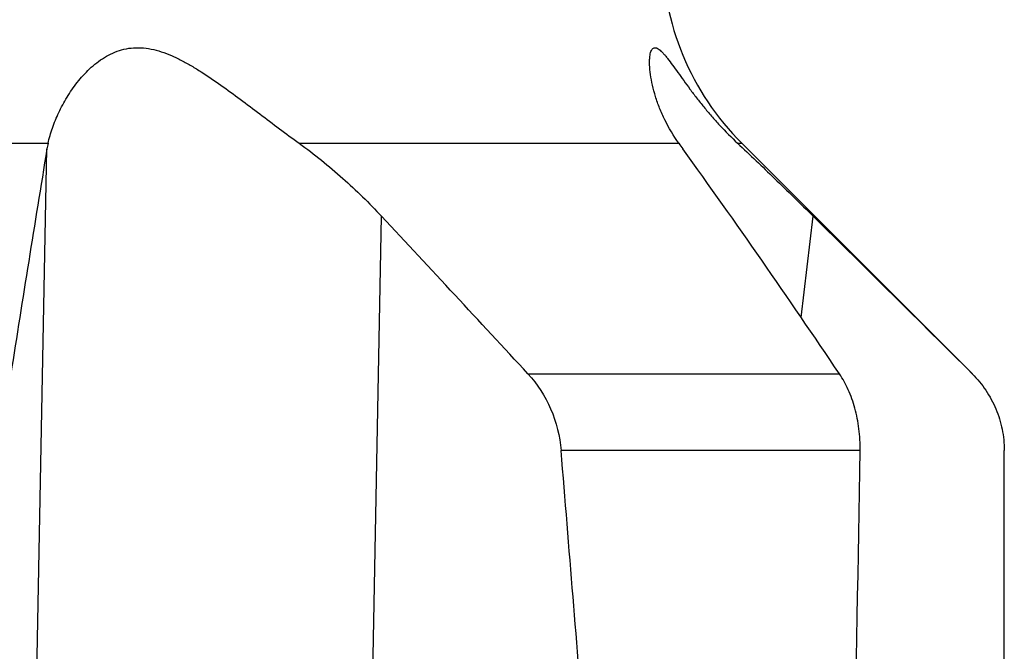
# Model space of a CAD drawing. Units: millimetres. Extents: x 0 to 594, y 0 to 420.
# Drawn here: x 229 to 247, y 154 to 166 of the extents above; entities that cross this region are included whole.
import ezdxf

# ---------------------------------------------------------------- set-up
doc = ezdxf.new("R2010")
doc.units = ezdxf.units.MM
doc.header["$LTSCALE"] = 32.67
doc.layers.add('607095596-000_CL', color=7, linetype='CONTINUOUS')

msp = doc.modelspace()

# ---------------------------------------------------------------- linework, layer by layer
at = {"layer": '607095596-000_CL', "color": 9, "linetype": 'CONTINUOUS'}
for p, q in [((214.6474, 163.6881), (229.2934, 163.6881)), ((233.9204, 163.6881), (240.9102, 163.6881)), ((241.9957, 163.6881), (242.0712, 163.6881)), ((228.8582, 142.0241), (229.2733, 163.5842)), ((235.2515, 152.6943), (235.4373, 162.3426)), ((243.1642, 160.4799), (243.3884, 162.3426)), ((238.1338, 159.4383), (243.8712, 159.4383)), ((246.3179, 159.4383), (246.321, 159.4383)), ((244.2508, 158.0241), (238.7434, 158.0241))]:
    msp.add_line(p, q, dxfattribs=at)
at = {"layer": '607095596-000_CL', "color": 7, "linetype": 'CONTINUOUS'}
msp.add_line((246.321, 159.4383), (242.0712, 163.6881), dxfattribs=at)
for centre, radius, start, end in [((245.6067, 167.2236), 5, 180, 225), ((231.194, 163.2669), 1.9467, 167.50445, 170.61972), ((249.9506, 170.0765), 11.0698, 215.24686, 215.90812), ((751.8008, 77.5762), 529.5586, 170.652935, 171.10724), ((-409.7272, -439.3763), 882.2148, 42.7470479, 43.0044304), ((-357.2755, -446.4647), 855.2447, 45.109415, 45.3857696)]:
    msp.add_arc(centre, radius, start, end, dxfattribs=at)
for centre, major_axis, ratio, start_param, end_param in [((216.6067, 117.7176), (-17.0877, 254.4626), 0.0983328, -1.4397708, -1.4183346), ((216.6067, -257.6898), (24.2725, 856.6783), 0.0211708, -1.0798643, -1.0635332), ((216.6067, 117.7176), (4.7, 254.4675), 0.117631, 4.8521903, 4.8736265)]:
    msp.add_ellipse(centre, major_axis=major_axis, ratio=ratio, start_param=start_param, end_param=end_param, dxfattribs=at)
for points, knots in [([(229.2934, 163.6881), (229.3145, 163.7831), (229.3703, 163.9756), (229.4872, 164.26), (229.6392, 164.5425), (229.8269, 164.8154), (230.015, 165.0253), (230.1874, 165.1745), (230.3289, 165.2737), (230.4826, 165.3557), (230.6483, 165.4157), (230.8245, 165.4492), (231.0081, 165.4532), (231.1952, 165.4283), (231.3828, 165.3777), (231.5693, 165.3058), (231.754, 165.2172), (231.9368, 165.1155), (232.1799, 164.9657), (232.4799, 164.7601), (232.8365, 164.4985), (233.3151, 164.1375), (233.6759, 163.8656), (233.9204, 163.6881)], [0, 0, 0, 0, 0.0479593, 0.0985322, 0.1513024, 0.2057898, 0.2614785, 0.289651, 0.3179823, 0.3464911, 0.3752755, 0.4045281, 0.4344946, 0.4653773, 0.4972547, 0.5300839, 0.5637544, 0.5981404, 0.6331253, 0.7045112, 0.7773196, 0.8511028, 1, 1, 1, 1]), ([(240.3786, 165.288), (240.3806, 165.3048), (240.3856, 165.3361), (240.3972, 165.3784), (240.4127, 165.4122), (240.4324, 165.4369), (240.4577, 165.4506), (240.4869, 165.4509), (240.5177, 165.4394), (240.5507, 165.4181), (240.5861, 165.3875), (240.624, 165.3486), (240.6641, 165.3024), (240.7228, 165.2293), (240.8002, 165.1251), (240.8982, 164.9884), (241.0043, 164.84), (241.1186, 164.6835), (241.2415, 164.5213), (241.3732, 164.3556), (241.5141, 164.1878), (241.7175, 163.9602), (241.8811, 163.7952), (241.9957, 163.6881)], [0, 0, 0, 0, 0.0200015, 0.0372324, 0.0516258, 0.063486, 0.0738131, 0.0843565, 0.0968038, 0.1120711, 0.1304264, 0.1517924, 0.1759383, 0.2025802, 0.2622297, 0.3287784, 0.4007545, 0.4771226, 0.5571686, 0.6404035, 0.7264952, 0.8152198, 1, 1, 1, 1]), ([(240.9102, 163.6881), (240.814, 163.8242), (240.6879, 164.0368), (240.5574, 164.3312), (240.4812, 164.5456), (240.4248, 164.7534), (240.3881, 164.9495), (240.3731, 165.103), (240.3724, 165.2138), (240.3757, 165.2643), (240.3786, 165.288)], [0, 0, 0, 0, 0.2914732, 0.4300152, 0.5629424, 0.6890604, 0.8063589, 0.9116029, 0.9582783, 1, 1, 1, 1]), ([(233.9204, 163.6881), (234.1982, 163.4865), (234.725, 163.0598), (235.2099, 162.5864), (235.4373, 162.3426)], [0, 0, 0, 0, 0.5072511, 1, 1, 1, 1]), ([(241.9957, 163.6881), (242.2239, 163.4749), (242.6902, 163.0284), (243.1512, 162.5766), (243.3884, 162.3426)], [0, 0, 0, 0, 0.4838158, 1, 1, 1, 1]), ([(243.8712, 159.4383), (243.3986, 160.1396), (242.4487, 161.5302), (241.4762, 162.9051), (240.9845, 163.5842)], [0, 0, 0, 0, 0.5021708, 1, 1, 1, 1]), ([(238.1338, 159.4383), (238.3079, 159.25), (238.5934, 158.8018), (238.7217, 158.2871), (238.7434, 158.0241)], [0, 0, 0, 0, 0.4928701, 1, 1, 1, 1]), ([(244.2508, 158.0241), (244.253, 158.1583), (244.2393, 158.4222), (244.1656, 158.8003), (244.045, 159.1418), (243.9332, 159.3463), (243.8712, 159.4383)], [0, 0, 0, 0, 0.2710995, 0.5317696, 0.7757738, 1, 1, 1, 1]), ([(246.3179, 159.4383), (246.4102, 159.3464), (246.5774, 159.1438), (246.7642, 158.7966), (246.88, 158.4186), (246.9062, 158.1555), (246.9063, 158.0241)], [0, 0, 0, 0, 0.2489889, 0.4985076, 0.7488003, 1, 1, 1, 1])]:
    msp.add_open_spline(points, degree=3, knots=knots, dxfattribs=at)

doc.saveas('drawing.dxf')
